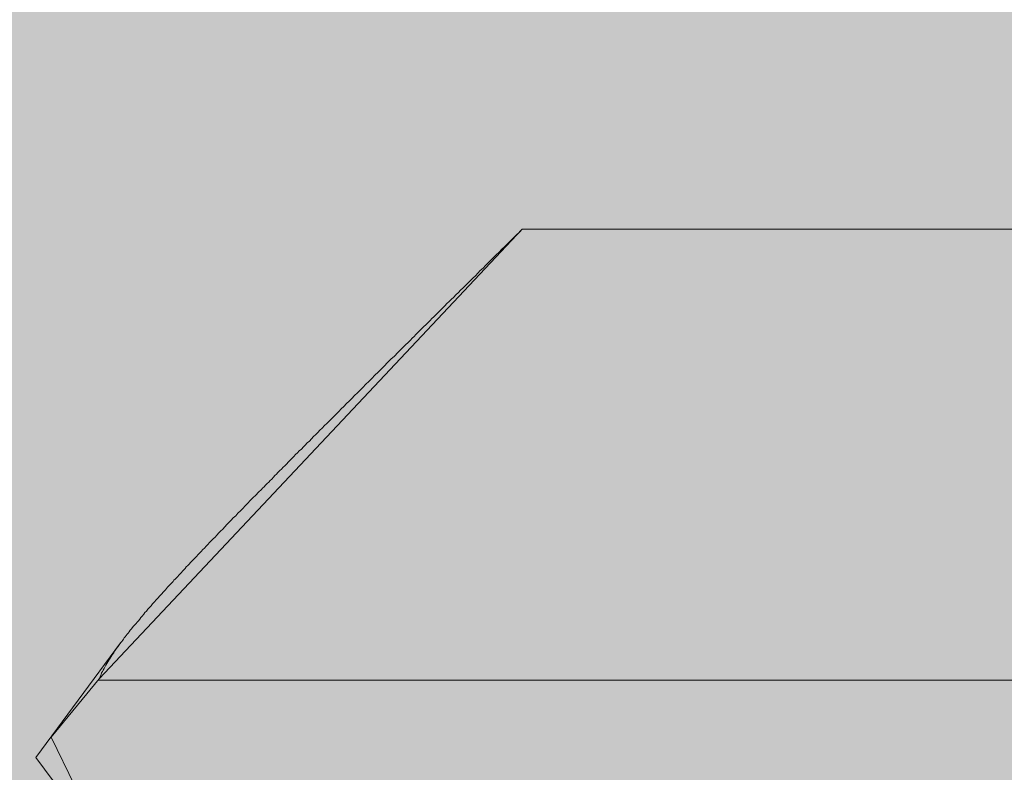
# Model space of a CAD drawing. Extents: x 1729 to 2156, y 1061 to 1443.
# Drawn here: x 2063 to 2065, y 1275 to 1277 of the extents above; entities that cross this region are included whole.
import ezdxf

# ---------------------------------------------------------------- set-up
doc = ezdxf.new("R2010")
doc.units = 0
doc.header["$MEASUREMENT"] = 0
for name, color, linetype, lineweight in [('edificio-Profile', 7, 'Continuous', 0), ('Hohlraumdämmung', 7, 'Continuous', 0), ('Schrauben', 7, 'Continuous', 0)]:
    doc.layers.add(name, color=color, linetype=linetype, lineweight=lineweight)
picture_1 = doc.add_image_def('image2.png', size_in_pixel=(64, 152))

# ---------------------------------------------------------------- blocks, each defined once
blk = doc.blocks.new('Block_3')
at = {"layer": 'Hohlraumdämmung'}
image = blk.add_image(picture_1, insert=(1865.7131, 1217.9429), size_in_units=(75.197, 268.4903), rotation=90, dxfattribs=at)
image.dxf.v_pixel = (1.7663838, -6e-11)
blk = doc.blocks.new('Block_2')
at = {"layer": 'Hohlraumdämmung'}
blk.add_blockref('Block_3', (0, 0), dxfattribs=at)
blk = doc.blocks.new('Block_9')
at = {"layer": 'Hohlraumdämmung', "true_color": 0xfff7b2, "transparency": 33554687}
h = blk.add_hatch(color=51, dxfattribs=at)
h.dxf.hatch_style = 2
edge = h.paths.add_edge_path()
edge.add_spline(control_points=[(2075.5972, 1268.4986), (2076.8275, 1272.8003), (2075.0499, 1277.3795), (2071.3539, 1279.7374), (2067.7961, 1282.0978), (2063.0055, 1281.8194), (2059.5844, 1279.0438), (2056.3003, 1276.2695), (2055.0688, 1271.5512), (2056.7109, 1267.3885)], knot_values=[0, 0, 0, 0, 1, 1, 1, 2, 2, 2, 3, 3, 3, 3], degree=3, periodic=0)
edge.add_line((2056.7109, 1267.3885), (2075.5972, 1268.4986))
at = {"layer": 'Hohlraumdämmung', "color": 18, "lineweight": 9, "true_color": 0x010000}
blk.add_open_spline([(2075.5972, 1268.4986), (2076.8275, 1272.8003), (2075.0499, 1277.3795), (2071.3539, 1279.7374), (2067.7961, 1282.0978), (2063.0055, 1281.8194), (2059.5844, 1279.0438), (2056.3003, 1276.2695), (2055.0688, 1271.5512), (2056.7109, 1267.3885)], degree=3, knots=[0, 0, 0, 0, 1, 1, 1, 2, 2, 2, 3, 3, 3, 3], dxfattribs=at)
blk = doc.blocks.new('Block_8')
at = {"layer": 'Hohlraumdämmung', "true_color": 0xfff7b2, "transparency": 33554687}
h = blk.add_hatch(color=51, dxfattribs=at)
h.dxf.hatch_style = 2
h.paths.add_polyline_path([(2112.6065, 1286.5061), (2112.4086, 1222.9367), (1844.5794, 1222.9366), (1844.8257, 1286.619)])
at = {"layer": 'Hohlraumdämmung'}
blk.add_blockref('Block_9', (0, 0), dxfattribs=at)
blk = doc.blocks.new('Block_100')
at = {"layer": 'Schrauben', "true_color": 0xe4e4e3, "transparency": 33554687}
blk.add_hatch(color=254, dxfattribs=at).paths.add_polyline_path([(2074.7469, 1272.3852), (2072.2023, 1272.3852), (2072.2023, 1271.5493), (2071.7391, 1271.5493), (2071.7391, 1273.8735), (2071.5529, 1273.8396), (2071.4124, 1273.5236), (2071.2411, 1273.8735), (2070.1857, 1273.8735), (2070.202, 1273.7815), (2070.0513, 1273.5236), (2069.9201, 1273.8735), (2068.8242, 1273.8735), (2068.8409, 1273.7815), (2068.6898, 1273.5236), (2068.5596, 1273.8735), (2067.463, 1273.8735), (2067.4803, 1273.7815), (2067.3299, 1273.5236), (2067.1125, 1273.9946), (2064.1782, 1273.9946), (2063.1065, 1275.1366), (2062.9863, 1275.3831), (2063.1084, 1275.5308), (2064.1782, 1276.6688), (2067.1125, 1276.6688), (2067.1125, 1276.7905), (2068.0325, 1276.7905), (2068.0135, 1276.8919), (2068.1667, 1277.1399), (2068.2966, 1276.7905), (2069.3931, 1276.7905), (2069.3749, 1276.8919), (2069.5281, 1277.1399), (2069.6477, 1276.8453), (2069.6577, 1276.7905), (2070.7542, 1276.7905), (2070.7355, 1276.8919), (2070.8883, 1277.1399), (2071.0088, 1276.8453), (2071.0182, 1276.7905), (2071.7391, 1276.7905), (2071.7391, 1279.1138), (2072.2023, 1279.1138), (2072.2468, 1278.2791), (2074.7115, 1278.2791)])
at = {"layer": 'Schrauben', "color": 250, "lineweight": 9, "true_color": 0x1d1d1b}
blk.add_lwpolyline([(2069.9201, 1273.8735), (2068.8242, 1273.8735), (2068.8409, 1273.7815), (2068.6898, 1273.5236), (2068.5596, 1273.8735), (2067.463, 1273.8735), (2067.4803, 1273.7815), (2067.3299, 1273.5236), (2067.1125, 1273.9946), (2064.1782, 1273.9946), (2063.1065, 1275.1366), (2062.9863, 1275.3831), (2063.1084, 1275.5308), (2064.1782, 1276.6688), (2067.1125, 1276.6688), (2067.1125, 1276.7905), (2068.0325, 1276.7905), (2068.0135, 1276.8919), (2068.1667, 1277.1399), (2068.2966, 1276.7905), (2069.3931, 1276.7905), (2069.3749, 1276.8919), (2069.5281, 1277.1399)], dxfattribs=at)
for points, knots in [([(2063.1069, 1275.5269), (2063.1069, 1275.5269), (2063.1084, 1275.5308), (2063.1084, 1275.5308), (2063.1084, 1275.5308), (2063.1099, 1275.5341), (2063.1099, 1275.5341), (2063.1099, 1275.5341), (2063.1114, 1275.5377), (2063.1114, 1275.5377), (2063.1114, 1275.5377), (2063.1129, 1275.5417), (2063.1129, 1275.5417), (2063.1129, 1275.5417), (2063.1144, 1275.5456), (2063.1144, 1275.5456), (2063.1144, 1275.5456), (2063.1168, 1275.549), (2063.1168, 1275.549), (2063.1168, 1275.549), (2063.1183, 1275.5526), (2063.1183, 1275.5526), (2063.1183, 1275.5526), (2063.1207, 1275.5565), (2063.1207, 1275.5565), (2063.1207, 1275.5565), (2063.1232, 1275.5613), (2063.1232, 1275.5613), (2063.1232, 1275.5613), (2063.1253, 1275.5653), (2063.1253, 1275.5653), (2063.1253, 1275.5653), (2063.1277, 1275.5692), (2063.1277, 1275.5692), (2063.1277, 1275.5692), (2063.1301, 1275.5738), (2063.1301, 1275.5738), (2063.1301, 1275.5738), (2063.1326, 1275.5777), (2063.1326, 1275.5777), (2063.1326, 1275.5777), (2063.1356, 1275.5825), (2063.1356, 1275.5825), (2063.1356, 1275.5825), (2063.1386, 1275.5871), (2063.1386, 1275.5871), (2063.1386, 1275.5871), (2063.141, 1275.5916), (2063.141, 1275.5916), (2063.141, 1275.5916), (2063.145, 1275.5964), (2063.145, 1275.5964), (2063.145, 1275.5964), (2063.148, 1275.601), (2063.148, 1275.601), (2063.148, 1275.601), (2063.1513, 1275.6064), (2063.1513, 1275.6064), (2063.1513, 1275.6064), (2063.155, 1275.6113), (2063.155, 1275.6113), (2063.155, 1275.6113), (2063.1589, 1275.6168), (2063.1589, 1275.6168), (2063.1589, 1275.6168), (2063.1613, 1275.6198), (2063.1613, 1275.6198), (2063.1613, 1275.6198), (2063.1629, 1275.6222), (2063.1629, 1275.6222), (2063.1629, 1275.6222), (2063.1653, 1275.6252), (2063.1653, 1275.6252), (2063.1653, 1275.6252), (2063.1677, 1275.6285), (2063.1677, 1275.6285), (2063.1677, 1275.6285), (2063.1698, 1275.6307), (2063.1698, 1275.6307), (2063.1698, 1275.6307), (2063.1716, 1275.634), (2063.1716, 1275.634), (2063.1716, 1275.634), (2063.1738, 1275.6371), (2063.1738, 1275.6371), (2063.1738, 1275.6371), (2063.1761, 1275.6401), (2063.1761, 1275.6401), (2063.1761, 1275.6401), (2063.1792, 1275.6434), (2063.1792, 1275.6434), (2063.1792, 1275.6434), (2063.1816, 1275.6464), (2063.1816, 1275.6464), (2063.1816, 1275.6464), (2063.184, 1275.6494), (2063.184, 1275.6494), (2063.184, 1275.6494), (2063.1864, 1275.6534), (2063.1864, 1275.6534), (2063.1864, 1275.6534), (2063.1895, 1275.6567), (2063.1895, 1275.6567), (2063.1895, 1275.6567), (2063.1919, 1275.6598), (2063.1919, 1275.6598), (2063.1919, 1275.6598), (2063.1949, 1275.6637), (2063.1949, 1275.6637), (2063.1949, 1275.6637), (2063.198, 1275.6667), (2063.198, 1275.6667), (2063.198, 1275.6667), (2063.2013, 1275.6707), (2063.2013, 1275.6707), (2063.2013, 1275.6707), (2063.2043, 1275.6737), (2063.2043, 1275.6737), (2063.2043, 1275.6737), (2063.2074, 1275.6776), (2063.2074, 1275.6776), (2063.2074, 1275.6776), (2063.2107, 1275.6815), (2063.2107, 1275.6815), (2063.2107, 1275.6815), (2063.2137, 1275.6855), (2063.2137, 1275.6855), (2063.2137, 1275.6855), (2063.2168, 1275.6894), (2063.2168, 1275.6894), (2063.2168, 1275.6894), (2063.2207, 1275.6939), (2063.2207, 1275.6939), (2063.2207, 1275.6939), (2063.2237, 1275.6979), (2063.2237, 1275.6979), (2063.2237, 1275.6979), (2063.2276, 1275.7018), (2063.2276, 1275.7018), (2063.2276, 1275.7018), (2063.2316, 1275.7067), (2063.2316, 1275.7067), (2063.2316, 1275.7067), (2063.2355, 1275.7112), (2063.2355, 1275.7112), (2063.2355, 1275.7112), (2063.2395, 1275.7151), (2063.2395, 1275.7151), (2063.2395, 1275.7151), (2063.2434, 1275.72), (2063.2434, 1275.72), (2063.2434, 1275.72), (2063.2479, 1275.7254), (2063.2479, 1275.7254), (2063.2479, 1275.7254), (2063.2519, 1275.73), (2063.2519, 1275.73), (2063.2519, 1275.73), (2063.2567, 1275.7348), (2063.2567, 1275.7348), (2063.2567, 1275.7348), (2063.2613, 1275.7403), (2063.2613, 1275.7403), (2063.2613, 1275.7403), (2063.2661, 1275.7448), (2063.2661, 1275.7448), (2063.2661, 1275.7448), (2063.2706, 1275.7503), (2063.2706, 1275.7503), (2063.2706, 1275.7503), (2063.2755, 1275.7557), (2063.2755, 1275.7557), (2063.2755, 1275.7557), (2063.2809, 1275.7621), (2063.2809, 1275.7621), (2063.2809, 1275.7621), (2063.2864, 1275.7675), (2063.2864, 1275.7675), (2063.2864, 1275.7675), (2063.2919, 1275.7738), (2063.2919, 1275.7738), (2063.2919, 1275.7738), (2063.2949, 1275.7769), (2063.2949, 1275.7769), (2063.2949, 1275.7769), (2063.2973, 1275.7799), (2063.2973, 1275.7799), (2063.2973, 1275.7799), (2063.3003, 1275.783), (2063.3003, 1275.783), (2063.3003, 1275.783), (2063.3037, 1275.7863), (2063.3037, 1275.7863), (2063.3037, 1275.7863), (2063.3067, 1275.7893), (2063.3067, 1275.7893), (2063.3067, 1275.7893), (2063.3097, 1275.7924), (2063.3097, 1275.7924), (2063.3097, 1275.7924), (2063.313, 1275.7963), (2063.313, 1275.7963), (2063.313, 1275.7963), (2063.316, 1275.7996), (2063.316, 1275.7996), (2063.316, 1275.7996), (2063.3191, 1275.8026), (2063.3191, 1275.8026), (2063.3191, 1275.8026), (2063.3224, 1275.8066), (2063.3224, 1275.8066), (2063.3224, 1275.8066), (2063.3254, 1275.8096), (2063.3254, 1275.8096), (2063.3254, 1275.8096), (2063.3285, 1275.8135), (2063.3285, 1275.8135), (2063.3285, 1275.8135), (2063.3324, 1275.8175), (2063.3324, 1275.8175), (2063.3324, 1275.8175), (2063.3354, 1275.8205), (2063.3354, 1275.8205), (2063.3354, 1275.8205), (2063.3394, 1275.8245), (2063.3394, 1275.8245), (2063.3394, 1275.8245), (2063.3427, 1275.8284), (2063.3427, 1275.8284), (2063.3427, 1275.8284), (2063.3463, 1275.8323), (2063.3463, 1275.8323), (2063.3463, 1275.8323), (2063.3503, 1275.8362), (2063.3503, 1275.8362), (2063.3503, 1275.8362), (2063.3542, 1275.8402), (2063.3542, 1275.8402), (2063.3542, 1275.8402), (2063.3581, 1275.8447), (2063.3581, 1275.8447), (2063.3581, 1275.8447), (2063.3621, 1275.8487), (2063.3621, 1275.8487), (2063.3621, 1275.8487), (2063.366, 1275.8526), (2063.366, 1275.8526), (2063.366, 1275.8526), (2063.37, 1275.8575), (2063.37, 1275.8575), (2063.37, 1275.8575), (2063.3745, 1275.8611), (2063.3745, 1275.8611), (2063.3745, 1275.8611), (2063.3784, 1275.8659), (2063.3784, 1275.8659), (2063.3784, 1275.8659), (2063.3832, 1275.8705), (2063.3832, 1275.8705), (2063.3832, 1275.8705), (2063.3872, 1275.8753), (2063.3872, 1275.8753), (2063.3872, 1275.8753), (2063.3918, 1275.8798), (2063.3918, 1275.8798), (2063.3918, 1275.8798), (2063.3966, 1275.8847), (2063.3966, 1275.8847), (2063.3966, 1275.8847), (2063.4011, 1275.8892), (2063.4011, 1275.8892), (2063.4011, 1275.8892), (2063.406, 1275.8941), (2063.406, 1275.8941), (2063.406, 1275.8941), (2063.4105, 1275.8995), (2063.4105, 1275.8995), (2063.4105, 1275.8995), (2063.4151, 1275.9041), (2063.4151, 1275.9041), (2063.4151, 1275.9041), (2063.4208, 1275.9095), (2063.4208, 1275.9095), (2063.4208, 1275.9095), (2063.4262, 1275.915), (2063.4262, 1275.915), (2063.4262, 1275.915), (2063.4308, 1275.9207), (2063.4308, 1275.9207), (2063.4308, 1275.9207), (2063.4362, 1275.9262), (2063.4362, 1275.9262), (2063.4362, 1275.9262), (2063.4417, 1275.9316), (2063.4417, 1275.9316), (2063.4417, 1275.9316), (2063.4471, 1275.9377), (2063.4471, 1275.9377), (2063.4471, 1275.9377), (2063.4535, 1275.9431), (2063.4535, 1275.9431), (2063.4535, 1275.9431), (2063.459, 1275.9495), (2063.459, 1275.9495), (2063.459, 1275.9495), (2063.4653, 1275.9558), (2063.4653, 1275.9558), (2063.4653, 1275.9558), (2063.4714, 1275.9619), (2063.4714, 1275.9619), (2063.4714, 1275.9619), (2063.4777, 1275.9683), (2063.4777, 1275.9683), (2063.4777, 1275.9683), (2063.4837, 1275.9746), (2063.4837, 1275.9746), (2063.4837, 1275.9746), (2063.4901, 1275.9815), (2063.4901, 1275.9815), (2063.4901, 1275.9815), (2063.4971, 1275.9886), (2063.4971, 1275.9886), (2063.4971, 1275.9886), (2063.5044, 1275.9949), (2063.5044, 1275.9949), (2063.5044, 1275.9949), (2063.5113, 1276.0025), (2063.5113, 1276.0025), (2063.5113, 1276.0025), (2063.5183, 1276.0097), (2063.5183, 1276.0097), (2063.5183, 1276.0097), (2063.5213, 1276.0133), (2063.5213, 1276.0133), (2063.5213, 1276.0133), (2063.5252, 1276.0167), (2063.5252, 1276.0167), (2063.5252, 1276.0167), (2063.5292, 1276.0206), (2063.5292, 1276.0206), (2063.5292, 1276.0206), (2063.5331, 1276.0246), (2063.5331, 1276.0246), (2063.5331, 1276.0246), (2063.537, 1276.0285), (2063.537, 1276.0285), (2063.537, 1276.0285), (2063.541, 1276.0321), (2063.541, 1276.0321), (2063.541, 1276.0321), (2063.5449, 1276.0361), (2063.5449, 1276.0361), (2063.5449, 1276.0361), (2063.5489, 1276.0409), (2063.5489, 1276.0409), (2063.5489, 1276.0409), (2063.5528, 1276.0449), (2063.5528, 1276.0449), (2063.5528, 1276.0449), (2063.5564, 1276.0488), (2063.5564, 1276.0488), (2063.5564, 1276.0488), (2063.5603, 1276.0524), (2063.5603, 1276.0524), (2063.5603, 1276.0524), (2063.5652, 1276.0573), (2063.5652, 1276.0573), (2063.5652, 1276.0573), (2063.5692, 1276.0612), (2063.5692, 1276.0612), (2063.5692, 1276.0612), (2063.5737, 1276.0657), (2063.5737, 1276.0657), (2063.5737, 1276.0657), (2063.5776, 1276.0697), (2063.5776, 1276.0697), (2063.5776, 1276.0697), (2063.5825, 1276.0745), (2063.5825, 1276.0745), (2063.5825, 1276.0745), (2063.5861, 1276.0791), (2063.5861, 1276.0791), (2063.5861, 1276.0791), (2063.5909, 1276.0839), (2063.5909, 1276.0839), (2063.5909, 1276.0839), (2063.5955, 1276.0884), (2063.5955, 1276.0884), (2063.5955, 1276.0884), (2063.6003, 1276.0933), (2063.6003, 1276.0933), (2063.6003, 1276.0933), (2063.6049, 1276.0978), (2063.6049, 1276.0978), (2063.6049, 1276.0978), (2063.6097, 1276.1027), (2063.6097, 1276.1027), (2063.6097, 1276.1027), (2063.6142, 1276.1072), (2063.6142, 1276.1072), (2063.6142, 1276.1072), (2063.6197, 1276.112), (2063.6197, 1276.112), (2063.6197, 1276.112), (2063.6245, 1276.1175), (2063.6245, 1276.1175), (2063.6245, 1276.1175), (2063.6291, 1276.122), (2063.6291, 1276.122), (2063.6291, 1276.122), (2063.6345, 1276.1275), (2063.6345, 1276.1275), (2063.6345, 1276.1275), (2063.64, 1276.1323), (2063.64, 1276.1323), (2063.64, 1276.1323), (2063.6448, 1276.1378), (2063.6448, 1276.1378), (2063.6448, 1276.1378), (2063.6503, 1276.1433), (2063.6503, 1276.1433), (2063.6503, 1276.1433), (2063.6557, 1276.1487), (2063.6557, 1276.1487), (2063.6557, 1276.1487), (2063.6611, 1276.1542), (2063.6611, 1276.1542), (2063.6611, 1276.1542), (2063.6666, 1276.1596), (2063.6666, 1276.1596), (2063.6666, 1276.1596), (2063.6721, 1276.165), (2063.6721, 1276.165), (2063.6721, 1276.165), (2063.6784, 1276.1714), (2063.6784, 1276.1714), (2063.6784, 1276.1714), (2063.6839, 1276.1769), (2063.6839, 1276.1769), (2063.6839, 1276.1769), (2063.6902, 1276.1829), (2063.6902, 1276.1829), (2063.6902, 1276.1829), (2063.6957, 1276.1884), (2063.6957, 1276.1884), (2063.6957, 1276.1884), (2063.7018, 1276.1947), (2063.7018, 1276.1947), (2063.7018, 1276.1947), (2063.7081, 1276.2011), (2063.7081, 1276.2011), (2063.7081, 1276.2011), (2063.7144, 1276.2071), (2063.7144, 1276.2071), (2063.7144, 1276.2071), (2063.7205, 1276.2135), (2063.7205, 1276.2135), (2063.7205, 1276.2135), (2063.7268, 1276.2199), (2063.7268, 1276.2199), (2063.7268, 1276.2199), (2063.7339, 1276.2268), (2063.7339, 1276.2268), (2063.7339, 1276.2268), (2063.7402, 1276.2329), (2063.7402, 1276.2329), (2063.7402, 1276.2329), (2063.7472, 1276.2401), (2063.7472, 1276.2401), (2063.7472, 1276.2401), (2063.7541, 1276.2471), (2063.7541, 1276.2471), (2063.7541, 1276.2471), (2063.7611, 1276.254), (2063.7611, 1276.254), (2063.7611, 1276.254), (2063.7683, 1276.261), (2063.7683, 1276.261), (2063.7683, 1276.261), (2063.7753, 1276.268), (2063.7753, 1276.268), (2063.7753, 1276.268), (2063.7823, 1276.2759), (2063.7823, 1276.2759), (2063.7823, 1276.2759), (2063.7901, 1276.2831), (2063.7901, 1276.2831), (2063.7901, 1276.2831), (2063.798, 1276.2907), (2063.798, 1276.2907), (2063.798, 1276.2907), (2063.8056, 1276.2986), (2063.8056, 1276.2986), (2063.8056, 1276.2986), (2063.8135, 1276.3064), (2063.8135, 1276.3064), (2063.8135, 1276.3064), (2063.8213, 1276.3143), (2063.8213, 1276.3143), (2063.8213, 1276.3143), (2063.8292, 1276.3218), (2063.8292, 1276.3218), (2063.8292, 1276.3218), (2063.8377, 1276.3306), (2063.8377, 1276.3306), (2063.8377, 1276.3306), (2063.8462, 1276.3391), (2063.8462, 1276.3391), (2063.8462, 1276.3391), (2063.8549, 1276.347), (2063.8549, 1276.347), (2063.8549, 1276.347), (2063.8634, 1276.3564), (2063.8634, 1276.3564), (2063.8634, 1276.3564), (2063.8722, 1276.3648), (2063.8722, 1276.3648), (2063.8722, 1276.3648), (2063.8816, 1276.3736), (2063.8816, 1276.3736), (2063.8816, 1276.3736), (2063.891, 1276.383), (2063.891, 1276.383), (2063.891, 1276.383), (2063.8955, 1276.3876), (2063.8955, 1276.3876), (2063.8955, 1276.3876), (2063.9001, 1276.3924), (2063.9001, 1276.3924), (2063.9001, 1276.3924), (2063.9049, 1276.3969), (2063.9049, 1276.3969), (2063.9049, 1276.3969), (2063.9094, 1276.4018), (2063.9094, 1276.4018), (2063.9094, 1276.4018), (2063.9143, 1276.4072), (2063.9143, 1276.4072), (2063.9143, 1276.4072), (2063.9188, 1276.4118), (2063.9188, 1276.4118), (2063.9188, 1276.4118), (2063.9242, 1276.4166), (2063.9242, 1276.4166), (2063.9242, 1276.4166), (2063.9291, 1276.422), (2063.9291, 1276.422), (2063.9291, 1276.422), (2063.9346, 1276.4266), (2063.9346, 1276.4266), (2063.9346, 1276.4266), (2063.9391, 1276.4314), (2063.9391, 1276.4314), (2063.9391, 1276.4314), (2063.9449, 1276.4369), (2063.9449, 1276.4369), (2063.9449, 1276.4369), (2063.9494, 1276.4424), (2063.9494, 1276.4424), (2063.9494, 1276.4424), (2063.9548, 1276.4469), (2063.9548, 1276.4469), (2063.9548, 1276.4469), (2063.9603, 1276.4523), (2063.9603, 1276.4523), (2063.9603, 1276.4523), (2063.9658, 1276.4578), (2063.9658, 1276.4578), (2063.9658, 1276.4578), (2063.9712, 1276.4632), (2063.9712, 1276.4632), (2063.9712, 1276.4632), (2063.9766, 1276.4687), (2063.9766, 1276.4687), (2063.9766, 1276.4687), (2063.9821, 1276.4744), (2063.9821, 1276.4744), (2063.9821, 1276.4744), (2063.9875, 1276.4799), (2063.9875, 1276.4799), (2063.9875, 1276.4799), (2063.993, 1276.4854), (2063.993, 1276.4854), (2063.993, 1276.4854), (2063.9987, 1276.4908), (2063.9987, 1276.4908), (2063.9987, 1276.4908), (2064.0048, 1276.4963), (2064.0048, 1276.4963), (2064.0048, 1276.4963), (2064.0102, 1276.5023), (2064.0102, 1276.5023), (2064.0102, 1276.5023), (2064.0166, 1276.5077), (2064.0166, 1276.5077), (2064.0166, 1276.5077), (2064.022, 1276.5141), (2064.022, 1276.5141), (2064.022, 1276.5141), (2064.0284, 1276.5196), (2064.0284, 1276.5196), (2064.0284, 1276.5196), (2064.0344, 1276.5258), (2064.0344, 1276.5258), (2064.0344, 1276.5258), (2064.0408, 1276.5319), (2064.0408, 1276.5319), (2064.0408, 1276.5319), (2064.0469, 1276.5383), (2064.0469, 1276.5383), (2064.0469, 1276.5383), (2064.0532, 1276.5446), (2064.0532, 1276.5446), (2064.0532, 1276.5446), (2064.0596, 1276.5507), (2064.0596, 1276.5507), (2064.0596, 1276.5507), (2064.0656, 1276.5571), (2064.0656, 1276.5571), (2064.0656, 1276.5571), (2064.072, 1276.5634), (2064.072, 1276.5634), (2064.072, 1276.5634), (2064.079, 1276.5695), (2064.079, 1276.5695), (2064.079, 1276.5695), (2064.0853, 1276.5765), (2064.0853, 1276.5765), (2064.0853, 1276.5765), (2064.0923, 1276.5828), (2064.0923, 1276.5828), (2064.0923, 1276.5828), (2064.0986, 1276.5898), (2064.0986, 1276.5898), (2064.0986, 1276.5898), (2064.1056, 1276.597), (2064.1056, 1276.597), (2064.1056, 1276.597), (2064.1126, 1276.6031), (2064.1126, 1276.6031), (2064.1126, 1276.6031), (2064.1195, 1276.61), (2064.1195, 1276.61), (2064.1195, 1276.61), (2064.1268, 1276.6174), (2064.1268, 1276.6174), (2064.1268, 1276.6174), (2064.1337, 1276.6243), (2064.1337, 1276.6243), (2064.1337, 1276.6243), (2064.1407, 1276.6313), (2064.1407, 1276.6313), (2064.1407, 1276.6313), (2064.1486, 1276.6391), (2064.1486, 1276.6391), (2064.1486, 1276.6391), (2064.1556, 1276.6461), (2064.1556, 1276.6461), (2064.1556, 1276.6461), (2064.1634, 1276.654), (2064.1634, 1276.654), (2064.1634, 1276.654), (2064.1713, 1276.6609), (2064.1713, 1276.6609), (2064.1713, 1276.6609), (2064.1782, 1276.6688), (2064.1782, 1276.6688)], [0, 0, 0, 0, 1, 1, 1, 2, 2, 2, 3, 3, 3, 4, 4, 4, 5, 5, 5, 6, 6, 6, 7, 7, 7, 8, 8, 8, 9, 9, 9, 10, 10, 10, 11, 11, 11, 12, 12, 12, 13, 13, 13, 14, 14, 14, 15, 15, 15, 16, 16, 16, 17, 17, 17, 18, 18, 18, 19, 19, 19, 20, 20, 20, 21, 21, 21, 22, 22, 22, 23, 23, 23, 24, 24, 24, 25, 25, 25, 26, 26, 26, 27, 27, 27, 28, 28, 28, 29, 29, 29, 30, 30, 30, 31, 31, 31, 32, 32, 32, 33, 33, 33, 34, 34, 34, 35, 35, 35, 36, 36, 36, 37, 37, 37, 38, 38, 38, 39, 39, 39, 40, 40, 40, 41, 41, 41, 42, 42, 42, 43, 43, 43, 44, 44, 44, 45, 45, 45, 46, 46, 46, 47, 47, 47, 48, 48, 48, 49, 49, 49, 50, 50, 50, 51, 51, 51, 52, 52, 52, 53, 53, 53, 54, 54, 54, 55, 55, 55, 56, 56, 56, 57, 57, 57, 58, 58, 58, 59, 59, 59, 60, 60, 60, 61, 61, 61, 62, 62, 62, 63, 63, 63, 64, 64, 64, 65, 65, 65, 66, 66, 66, 67, 67, 67, 68, 68, 68, 69, 69, 69, 70, 70, 70, 71, 71, 71, 72, 72, 72, 73, 73, 73, 74, 74, 74, 75, 75, 75, 76, 76, 76, 77, 77, 77, 78, 78, 78, 79, 79, 79, 80, 80, 80, 81, 81, 81, 82, 82, 82, 83, 83, 83, 84, 84, 84, 85, 85, 85, 86, 86, 86, 87, 87, 87, 88, 88, 88, 89, 89, 89, 90, 90, 90, 91, 91, 91, 92, 92, 92, 93, 93, 93, 94, 94, 94, 95, 95, 95, 96, 96, 96, 97, 97, 97, 98, 98, 98, 99, 99, 99, 100, 100, 100, 101, 101, 101, 102, 102, 102, 103, 103, 103, 104, 104, 104, 105, 105, 105, 106, 106, 106, 107, 107, 107, 108, 108, 108, 109, 109, 109, 110, 110, 110, 111, 111, 111, 112, 112, 112, 113, 113, 113, 114, 114, 114, 115, 115, 115, 116, 116, 116, 117, 117, 117, 118, 118, 118, 119, 119, 119, 120, 120, 120, 121, 121, 121, 122, 122, 122, 123, 123, 123, 124, 124, 124, 125, 125, 125, 126, 126, 126, 127, 127, 127, 128, 128, 128, 129, 129, 129, 130, 130, 130, 131, 131, 131, 132, 132, 132, 133, 133, 133, 134, 134, 134, 135, 135, 135, 136, 136, 136, 137, 137, 137, 138, 138, 138, 139, 139, 139, 140, 140, 140, 141, 141, 141, 142, 142, 142, 143, 143, 143, 144, 144, 144, 145, 145, 145, 146, 146, 146, 147, 147, 147, 148, 148, 148, 149, 149, 149, 150, 150, 150, 151, 151, 151, 152, 152, 152, 153, 153, 153, 154, 154, 154, 155, 155, 155, 156, 156, 156, 157, 157, 157, 158, 158, 158, 159, 159, 159, 160, 160, 160, 161, 161, 161, 162, 162, 162, 163, 163, 163, 164, 164, 164, 165, 165, 165, 166, 166, 166, 167, 167, 167, 168, 168, 168, 169, 169, 169, 170, 170, 170, 171, 171, 171, 172, 172, 172, 173, 173, 173, 174, 174, 174, 175, 175, 175, 176, 176, 176, 177, 177, 177, 178, 178, 178, 179, 179, 179, 180, 180, 180, 181, 181, 181, 182, 182, 182, 183, 183, 183, 184, 184, 184, 185, 185, 185, 186, 186, 186, 187, 187, 187, 188, 188, 188, 189, 189, 189, 190, 190, 190, 191, 191, 191, 192, 192, 192, 193, 193, 193, 194, 194, 194, 195, 195, 195, 196, 196, 196, 197, 197, 197, 198, 198, 198, 199, 199, 199, 200, 200, 200, 201, 201, 201, 202, 202, 202, 203, 203, 203, 204, 204, 204, 205, 205, 205, 206, 206, 206, 207, 207, 207, 208, 208, 208, 209, 209, 209, 210, 210, 210, 211, 211, 211, 212, 212, 212, 213, 213, 213, 214, 214, 214, 215, 215, 215, 216, 216, 216, 217, 217, 217, 218, 218, 218, 219, 219, 219, 220, 220, 220, 221, 221, 221, 222, 222, 222, 222]), ([(2064.1782, 1275.5269), (2064.1782, 1275.5269), (2064.1713, 1275.5269), (2064.1713, 1275.5269), (2064.1713, 1275.5269), (2064.1634, 1275.5269), (2064.1634, 1275.5269), (2064.1634, 1275.5269), (2064.1565, 1275.5269), (2064.1565, 1275.5269), (2064.1565, 1275.5269), (2064.1486, 1275.5269), (2064.1486, 1275.5269), (2064.1486, 1275.5269), (2064.1416, 1275.5269), (2064.1416, 1275.5269), (2064.1416, 1275.5269), (2064.1344, 1275.5269), (2064.1344, 1275.5269), (2064.1344, 1275.5269), (2064.1274, 1275.5269), (2064.1274, 1275.5269), (2064.1274, 1275.5269), (2064.1204, 1275.5269), (2064.1204, 1275.5269), (2064.1204, 1275.5269), (2064.1135, 1275.5269), (2064.1135, 1275.5269), (2064.1135, 1275.5269), (2064.1065, 1275.5269), (2064.1065, 1275.5269), (2064.1065, 1275.5269), (2064.1001, 1275.5269), (2064.1001, 1275.5269), (2064.1001, 1275.5269), (2064.0932, 1275.5269), (2064.0932, 1275.5269), (2064.0932, 1275.5269), (2064.0868, 1275.5269), (2064.0868, 1275.5269), (2064.0868, 1275.5269), (2064.0798, 1275.5269), (2064.0798, 1275.5269), (2064.0798, 1275.5269), (2064.0735, 1275.5269), (2064.0735, 1275.5269), (2064.0735, 1275.5269), (2064.0675, 1275.5269), (2064.0675, 1275.5269), (2064.0675, 1275.5269), (2064.0611, 1275.5269), (2064.0611, 1275.5269), (2064.0611, 1275.5269), (2064.0547, 1275.5269), (2064.0547, 1275.5269), (2064.0547, 1275.5269), (2064.0487, 1275.5269), (2064.0487, 1275.5269), (2064.0487, 1275.5269), (2064.0423, 1275.5269), (2064.0423, 1275.5269), (2064.0423, 1275.5269), (2064.036, 1275.5269), (2064.036, 1275.5269), (2064.036, 1275.5269), (2064.0299, 1275.5269), (2064.0299, 1275.5269), (2064.0299, 1275.5269), (2064.0245, 1275.5269), (2064.0245, 1275.5269), (2064.0245, 1275.5269), (2064.0181, 1275.5269), (2064.0181, 1275.5269), (2064.0181, 1275.5269), (2064.0063, 1275.5269), (2064.0063, 1275.5269), (2064.0063, 1275.5269), (2063.9954, 1275.5269), (2063.9954, 1275.5269), (2063.9954, 1275.5269), (2063.9845, 1275.5269), (2063.9845, 1275.5269), (2063.9845, 1275.5269), (2063.9736, 1275.5269), (2063.9736, 1275.5269), (2063.9736, 1275.5269), (2063.9627, 1275.5269), (2063.9627, 1275.5269), (2063.9627, 1275.5269), (2063.9524, 1275.5269), (2063.9524, 1275.5269), (2063.9524, 1275.5269), (2063.9425, 1275.5269), (2063.9425, 1275.5269), (2063.9425, 1275.5269), (2063.9322, 1275.5269), (2063.9322, 1275.5269), (2063.9322, 1275.5269), (2063.9222, 1275.5269), (2063.9222, 1275.5269), (2063.9222, 1275.5269), (2063.9128, 1275.5269), (2063.9128, 1275.5269), (2063.9128, 1275.5269), (2063.9025, 1275.5269), (2063.9025, 1275.5269), (2063.9025, 1275.5269), (2063.8931, 1275.5269), (2063.8931, 1275.5269), (2063.8931, 1275.5269), (2063.8846, 1275.5269), (2063.8846, 1275.5269), (2063.8846, 1275.5269), (2063.8752, 1275.5269), (2063.8752, 1275.5269), (2063.8752, 1275.5269), (2063.8667, 1275.5269), (2063.8667, 1275.5269), (2063.8667, 1275.5269), (2063.858, 1275.5269), (2063.858, 1275.5269), (2063.858, 1275.5269), (2063.8495, 1275.5269), (2063.8495, 1275.5269), (2063.8495, 1275.5269), (2063.8407, 1275.5269), (2063.8407, 1275.5269), (2063.8407, 1275.5269), (2063.8331, 1275.5269), (2063.8331, 1275.5269), (2063.8331, 1275.5269), (2063.8244, 1275.5269), (2063.8244, 1275.5269), (2063.8244, 1275.5269), (2063.8165, 1275.5269), (2063.8165, 1275.5269), (2063.8165, 1275.5269), (2063.8089, 1275.5269), (2063.8089, 1275.5269), (2063.8089, 1275.5269), (2063.8011, 1275.5269), (2063.8011, 1275.5269), (2063.8011, 1275.5269), (2063.7941, 1275.5269), (2063.7941, 1275.5269), (2063.7941, 1275.5269), (2063.7862, 1275.5269), (2063.7862, 1275.5269), (2063.7862, 1275.5269), (2063.7793, 1275.5269), (2063.7793, 1275.5269), (2063.7793, 1275.5269), (2063.772, 1275.5269), (2063.772, 1275.5269), (2063.772, 1275.5269), (2063.765, 1275.5269), (2063.765, 1275.5269), (2063.765, 1275.5269), (2063.7581, 1275.5269), (2063.7581, 1275.5269), (2063.7581, 1275.5269), (2063.7511, 1275.5269), (2063.7511, 1275.5269), (2063.7511, 1275.5269), (2063.7441, 1275.5269), (2063.7441, 1275.5269), (2063.7441, 1275.5269), (2063.7378, 1275.5269), (2063.7378, 1275.5269), (2063.7378, 1275.5269), (2063.7308, 1275.5269), (2063.7308, 1275.5269), (2063.7308, 1275.5269), (2063.7245, 1275.5269), (2063.7245, 1275.5269), (2063.7245, 1275.5269), (2063.7181, 1275.5269), (2063.7181, 1275.5269), (2063.7181, 1275.5269), (2063.712, 1275.5269), (2063.712, 1275.5269), (2063.712, 1275.5269), (2063.7057, 1275.5269), (2063.7057, 1275.5269), (2063.7057, 1275.5269), (2063.6993, 1275.5269), (2063.6993, 1275.5269), (2063.6993, 1275.5269), (2063.6939, 1275.5269), (2063.6939, 1275.5269), (2063.6939, 1275.5269), (2063.6878, 1275.5269), (2063.6878, 1275.5269), (2063.6878, 1275.5269), (2063.6824, 1275.5269), (2063.6824, 1275.5269), (2063.6824, 1275.5269), (2063.6769, 1275.5269), (2063.6769, 1275.5269), (2063.6769, 1275.5269), (2063.6705, 1275.5269), (2063.6705, 1275.5269), (2063.6705, 1275.5269), (2063.6651, 1275.5269), (2063.6651, 1275.5269), (2063.6651, 1275.5269), (2063.6596, 1275.5269), (2063.6596, 1275.5269), (2063.6596, 1275.5269), (2063.6542, 1275.5269), (2063.6542, 1275.5269), (2063.6542, 1275.5269), (2063.6494, 1275.5269), (2063.6494, 1275.5269), (2063.6494, 1275.5269), (2063.6439, 1275.5269), (2063.6439, 1275.5269), (2063.6439, 1275.5269), (2063.6385, 1275.5269), (2063.6385, 1275.5269), (2063.6385, 1275.5269), (2063.6339, 1275.5269), (2063.6339, 1275.5269), (2063.6339, 1275.5269), (2063.6284, 1275.5269), (2063.6284, 1275.5269), (2063.6284, 1275.5269), (2063.6236, 1275.5269), (2063.6236, 1275.5269), (2063.6236, 1275.5269), (2063.6191, 1275.5269), (2063.6191, 1275.5269), (2063.6191, 1275.5269), (2063.6142, 1275.5269), (2063.6142, 1275.5269), (2063.6142, 1275.5269), (2063.6097, 1275.5269), (2063.6097, 1275.5269), (2063.6097, 1275.5269), (2063.6049, 1275.5269), (2063.6049, 1275.5269), (2063.6049, 1275.5269), (2063.5955, 1275.5269), (2063.5955, 1275.5269), (2063.5955, 1275.5269), (2063.5861, 1275.5269), (2063.5861, 1275.5269), (2063.5861, 1275.5269), (2063.5776, 1275.5269), (2063.5776, 1275.5269), (2063.5776, 1275.5269), (2063.5692, 1275.5269), (2063.5692, 1275.5269), (2063.5692, 1275.5269), (2063.5612, 1275.5269), (2063.5612, 1275.5269), (2063.5612, 1275.5269), (2063.5528, 1275.5269), (2063.5528, 1275.5269), (2063.5528, 1275.5269), (2063.5449, 1275.5269), (2063.5449, 1275.5269), (2063.5449, 1275.5269), (2063.537, 1275.5269), (2063.537, 1275.5269), (2063.537, 1275.5269), (2063.5301, 1275.5269), (2063.5301, 1275.5269), (2063.5301, 1275.5269), (2063.5222, 1275.5269), (2063.5222, 1275.5269), (2063.5222, 1275.5269), (2063.5153, 1275.5269), (2063.5153, 1275.5269), (2063.5153, 1275.5269), (2063.508, 1275.5269), (2063.508, 1275.5269), (2063.508, 1275.5269), (2063.501, 1275.5269), (2063.501, 1275.5269), (2063.501, 1275.5269), (2063.495, 1275.5269), (2063.495, 1275.5269), (2063.495, 1275.5269), (2063.4886, 1275.5269), (2063.4886, 1275.5269), (2063.4886, 1275.5269), (2063.4816, 1275.5269), (2063.4816, 1275.5269), (2063.4816, 1275.5269), (2063.4753, 1275.5269), (2063.4753, 1275.5269), (2063.4753, 1275.5269), (2063.4689, 1275.5269), (2063.4689, 1275.5269), (2063.4689, 1275.5269), (2063.4635, 1275.5269), (2063.4635, 1275.5269), (2063.4635, 1275.5269), (2063.4574, 1275.5269), (2063.4574, 1275.5269), (2063.4574, 1275.5269), (2063.452, 1275.5269), (2063.452, 1275.5269), (2063.452, 1275.5269), (2063.4465, 1275.5269), (2063.4465, 1275.5269), (2063.4465, 1275.5269), (2063.4411, 1275.5269), (2063.4411, 1275.5269), (2063.4411, 1275.5269), (2063.4356, 1275.5269), (2063.4356, 1275.5269), (2063.4356, 1275.5269), (2063.4302, 1275.5269), (2063.4302, 1275.5269), (2063.4302, 1275.5269), (2063.4244, 1275.5269), (2063.4244, 1275.5269), (2063.4244, 1275.5269), (2063.4199, 1275.5269), (2063.4199, 1275.5269), (2063.4199, 1275.5269), (2063.4151, 1275.5269), (2063.4151, 1275.5269), (2063.4151, 1275.5269), (2063.4096, 1275.5269), (2063.4096, 1275.5269), (2063.4096, 1275.5269), (2063.4051, 1275.5269), (2063.4051, 1275.5269), (2063.4051, 1275.5269), (2063.4002, 1275.5269), (2063.4002, 1275.5269), (2063.4002, 1275.5269), (2063.3957, 1275.5269), (2063.3957, 1275.5269), (2063.3957, 1275.5269), (2063.3918, 1275.5269), (2063.3918, 1275.5269), (2063.3918, 1275.5269), (2063.3872, 1275.5269), (2063.3872, 1275.5269), (2063.3872, 1275.5269), (2063.3824, 1275.5269), (2063.3824, 1275.5269), (2063.3824, 1275.5269), (2063.3784, 1275.5269), (2063.3784, 1275.5269), (2063.3784, 1275.5269), (2063.3739, 1275.5269), (2063.3739, 1275.5269), (2063.3739, 1275.5269), (2063.37, 1275.5269), (2063.37, 1275.5269), (2063.37, 1275.5269), (2063.366, 1275.5269), (2063.366, 1275.5269), (2063.366, 1275.5269), (2063.3621, 1275.5269), (2063.3621, 1275.5269), (2063.3621, 1275.5269), (2063.3581, 1275.5269), (2063.3581, 1275.5269), (2063.3581, 1275.5269), (2063.3542, 1275.5269), (2063.3542, 1275.5269), (2063.3542, 1275.5269), (2063.3503, 1275.5269), (2063.3503, 1275.5269), (2063.3503, 1275.5269), (2063.3472, 1275.5269), (2063.3472, 1275.5269), (2063.3472, 1275.5269), (2063.3433, 1275.5269), (2063.3433, 1275.5269), (2063.3433, 1275.5269), (2063.3394, 1275.5269), (2063.3394, 1275.5269), (2063.3394, 1275.5269), (2063.3324, 1275.5269), (2063.3324, 1275.5269), (2063.3324, 1275.5269), (2063.326, 1275.5269), (2063.326, 1275.5269), (2063.326, 1275.5269), (2063.3191, 1275.5269), (2063.3191, 1275.5269), (2063.3191, 1275.5269), (2063.313, 1275.5269), (2063.313, 1275.5269), (2063.313, 1275.5269), (2063.3073, 1275.5269), (2063.3073, 1275.5269), (2063.3073, 1275.5269), (2063.3012, 1275.5269), (2063.3012, 1275.5269), (2063.3012, 1275.5269), (2063.2958, 1275.5269), (2063.2958, 1275.5269), (2063.2958, 1275.5269), (2063.2903, 1275.5269), (2063.2903, 1275.5269), (2063.2903, 1275.5269), (2063.2849, 1275.5269), (2063.2849, 1275.5269), (2063.2849, 1275.5269), (2063.2794, 1275.5269), (2063.2794, 1275.5269), (2063.2794, 1275.5269), (2063.2739, 1275.5269), (2063.2739, 1275.5269), (2063.2739, 1275.5269), (2063.2691, 1275.5269), (2063.2691, 1275.5269), (2063.2691, 1275.5269), (2063.2645, 1275.5269), (2063.2645, 1275.5269), (2063.2645, 1275.5269), (2063.2598, 1275.5269), (2063.2598, 1275.5269), (2063.2598, 1275.5269), (2063.2552, 1275.5269), (2063.2552, 1275.5269), (2063.2552, 1275.5269), (2063.2512, 1275.5269), (2063.2512, 1275.5269), (2063.2512, 1275.5269), (2063.2464, 1275.5269), (2063.2464, 1275.5269), (2063.2464, 1275.5269), (2063.2425, 1275.5269), (2063.2425, 1275.5269), (2063.2425, 1275.5269), (2063.2386, 1275.5269), (2063.2386, 1275.5269), (2063.2386, 1275.5269), (2063.2349, 1275.5269), (2063.2349, 1275.5269), (2063.2349, 1275.5269), (2063.2309, 1275.5269), (2063.2309, 1275.5269), (2063.2309, 1275.5269), (2063.227, 1275.5269), (2063.227, 1275.5269), (2063.227, 1275.5269), (2063.2237, 1275.5269), (2063.2237, 1275.5269), (2063.2237, 1275.5269), (2063.2201, 1275.5269), (2063.2201, 1275.5269), (2063.2201, 1275.5269), (2063.2168, 1275.5269), (2063.2168, 1275.5269), (2063.2168, 1275.5269), (2063.2128, 1275.5269), (2063.2128, 1275.5269), (2063.2128, 1275.5269), (2063.2098, 1275.5269), (2063.2098, 1275.5269), (2063.2098, 1275.5269), (2063.2067, 1275.5269), (2063.2067, 1275.5269), (2063.2067, 1275.5269), (2063.2034, 1275.5269), (2063.2034, 1275.5269), (2063.2034, 1275.5269), (2063.2004, 1275.5269), (2063.2004, 1275.5269), (2063.2004, 1275.5269), (2063.1973, 1275.5269), (2063.1973, 1275.5269), (2063.1973, 1275.5269), (2063.1949, 1275.5269), (2063.1949, 1275.5269), (2063.1949, 1275.5269), (2063.1919, 1275.5269), (2063.1919, 1275.5269), (2063.1919, 1275.5269), (2063.1895, 1275.5269), (2063.1895, 1275.5269), (2063.1895, 1275.5269), (2063.1864, 1275.5269), (2063.1864, 1275.5269), (2063.1864, 1275.5269), (2063.184, 1275.5269), (2063.184, 1275.5269), (2063.184, 1275.5269), (2063.1792, 1275.5269), (2063.1792, 1275.5269), (2063.1792, 1275.5269), (2063.1738, 1275.5269), (2063.1738, 1275.5269), (2063.1738, 1275.5269), (2063.1698, 1275.5269), (2063.1698, 1275.5269), (2063.1698, 1275.5269), (2063.1653, 1275.5269), (2063.1653, 1275.5269), (2063.1653, 1275.5269), (2063.1613, 1275.5269), (2063.1613, 1275.5269), (2063.1613, 1275.5269), (2063.1574, 1275.5269), (2063.1574, 1275.5269), (2063.1574, 1275.5269), (2063.1535, 1275.5269), (2063.1535, 1275.5269), (2063.1535, 1275.5269), (2063.1496, 1275.5269), (2063.1496, 1275.5269), (2063.1496, 1275.5269), (2063.1465, 1275.5269), (2063.1465, 1275.5269), (2063.1465, 1275.5269), (2063.1425, 1275.5269), (2063.1425, 1275.5269), (2063.1425, 1275.5269), (2063.1395, 1275.5269), (2063.1395, 1275.5269), (2063.1395, 1275.5269), (2063.1371, 1275.5269), (2063.1371, 1275.5269), (2063.1371, 1275.5269), (2063.1341, 1275.5269), (2063.1341, 1275.5269), (2063.1341, 1275.5269), (2063.1308, 1275.5269), (2063.1308, 1275.5269), (2063.1308, 1275.5269), (2063.1286, 1275.5269), (2063.1286, 1275.5269), (2063.1286, 1275.5269), (2063.1262, 1275.5269), (2063.1262, 1275.5269), (2063.1262, 1275.5269), (2063.1238, 1275.5269), (2063.1238, 1275.5269), (2063.1238, 1275.5269), (2063.1217, 1275.5269), (2063.1217, 1275.5269), (2063.1217, 1275.5269), (2063.1192, 1275.5269), (2063.1192, 1275.5269), (2063.1192, 1275.5269), (2063.1177, 1275.5269), (2063.1177, 1275.5269), (2063.1177, 1275.5269), (2063.1153, 1275.5269), (2063.1153, 1275.5269), (2063.1153, 1275.5269), (2063.1138, 1275.5269), (2063.1138, 1275.5269), (2063.1138, 1275.5269), (2063.1114, 1275.5269), (2063.1114, 1275.5269), (2063.1114, 1275.5269), (2063.1099, 1275.5269), (2063.1099, 1275.5269), (2063.1099, 1275.5269), (2063.1084, 1275.5269), (2063.1084, 1275.5269), (2063.1084, 1275.5269), (2063.1069, 1275.5269), (2063.1069, 1275.5269)], [0, 0, 0, 0, 1, 1, 1, 2, 2, 2, 3, 3, 3, 4, 4, 4, 5, 5, 5, 6, 6, 6, 7, 7, 7, 8, 8, 8, 9, 9, 9, 10, 10, 10, 11, 11, 11, 12, 12, 12, 13, 13, 13, 14, 14, 14, 15, 15, 15, 16, 16, 16, 17, 17, 17, 18, 18, 18, 19, 19, 19, 20, 20, 20, 21, 21, 21, 22, 22, 22, 23, 23, 23, 24, 24, 24, 25, 25, 25, 26, 26, 26, 27, 27, 27, 28, 28, 28, 29, 29, 29, 30, 30, 30, 31, 31, 31, 32, 32, 32, 33, 33, 33, 34, 34, 34, 35, 35, 35, 36, 36, 36, 37, 37, 37, 38, 38, 38, 39, 39, 39, 40, 40, 40, 41, 41, 41, 42, 42, 42, 43, 43, 43, 44, 44, 44, 45, 45, 45, 46, 46, 46, 47, 47, 47, 48, 48, 48, 49, 49, 49, 50, 50, 50, 51, 51, 51, 52, 52, 52, 53, 53, 53, 54, 54, 54, 55, 55, 55, 56, 56, 56, 57, 57, 57, 58, 58, 58, 59, 59, 59, 60, 60, 60, 61, 61, 61, 62, 62, 62, 63, 63, 63, 64, 64, 64, 65, 65, 65, 66, 66, 66, 67, 67, 67, 68, 68, 68, 69, 69, 69, 70, 70, 70, 71, 71, 71, 72, 72, 72, 73, 73, 73, 74, 74, 74, 75, 75, 75, 76, 76, 76, 77, 77, 77, 78, 78, 78, 79, 79, 79, 80, 80, 80, 81, 81, 81, 82, 82, 82, 83, 83, 83, 84, 84, 84, 85, 85, 85, 86, 86, 86, 87, 87, 87, 88, 88, 88, 89, 89, 89, 90, 90, 90, 91, 91, 91, 92, 92, 92, 93, 93, 93, 94, 94, 94, 95, 95, 95, 96, 96, 96, 97, 97, 97, 98, 98, 98, 99, 99, 99, 100, 100, 100, 101, 101, 101, 102, 102, 102, 103, 103, 103, 104, 104, 104, 105, 105, 105, 106, 106, 106, 107, 107, 107, 108, 108, 108, 109, 109, 109, 110, 110, 110, 111, 111, 111, 112, 112, 112, 113, 113, 113, 114, 114, 114, 115, 115, 115, 116, 116, 116, 117, 117, 117, 118, 118, 118, 119, 119, 119, 120, 120, 120, 121, 121, 121, 122, 122, 122, 123, 123, 123, 124, 124, 124, 125, 125, 125, 126, 126, 126, 127, 127, 127, 128, 128, 128, 129, 129, 129, 130, 130, 130, 131, 131, 131, 132, 132, 132, 133, 133, 133, 134, 134, 134, 135, 135, 135, 136, 136, 136, 137, 137, 137, 138, 138, 138, 139, 139, 139, 140, 140, 140, 141, 141, 141, 142, 142, 142, 143, 143, 143, 144, 144, 144, 145, 145, 145, 146, 146, 146, 147, 147, 147, 148, 148, 148, 149, 149, 149, 150, 150, 150, 151, 151, 151, 152, 152, 152, 153, 153, 153, 154, 154, 154, 155, 155, 155, 156, 156, 156, 157, 157, 157, 158, 158, 158, 159, 159, 159, 160, 160, 160, 161, 161, 161, 162, 162, 162, 163, 163, 163, 164, 164, 164, 165, 165, 165, 166, 166, 166, 167, 167, 167, 168, 168, 168, 169, 169, 169, 170, 170, 170, 171, 171, 171, 172, 172, 172, 173, 173, 173, 174, 174, 174, 175, 175, 175, 176, 176, 176, 177, 177, 177, 178, 178, 178, 179, 179, 179, 180, 180, 180, 181, 181, 181, 182, 182, 182, 183, 183, 183, 184, 184, 184, 185, 185, 185, 186, 186, 186, 187, 187, 187, 188, 188, 188, 188])]:
    blk.add_open_spline(points, degree=3, knots=knots, dxfattribs=at)
for points in [[(2064.1782, 1276.6688), (2064.1782, 1276.6688), (2067.1125, 1276.6688), (2067.1125, 1276.6688)], [(2062.9482, 1275.3316), (2062.9482, 1275.3316), (2063.1622, 1275.6213), (2063.1622, 1275.6213)], [(2067.1125, 1275.5269), (2067.1125, 1275.5269), (2064.1782, 1275.5269), (2064.1782, 1275.5269)], [(2062.9482, 1275.3316), (2062.9482, 1275.3316), (2063.1622, 1275.0427), (2063.1622, 1275.0427)]]:
    blk.add_open_spline(points, degree=3, dxfattribs=at)

msp = doc.modelspace()

# ---------------------------------------------------------------- hatches: boundary and pattern name
at = {"layer": 'edificio-Profile', "true_color": 0x9d9d9c, "transparency": 33554687}
h = msp.add_hatch(color=253, dxfattribs=at)
h.dxf.hatch_style = 2
edge = h.paths.add_edge_path()
edge.add_spline(control_points=[(2067.0894, 1221.454), (2067.0894, 1221.454), (2069.236, 1221.2946), (2069.236, 1223.7036), (2069.236, 1226.1126), (2069.236, 1286.1523), (2069.236, 1286.4429), (2069.236, 1286.7335), (2069.0214, 1288.0176), (2067.5187, 1288.0176), (2066.016, 1288.0176), (2050.1585, 1288.0176), (2048.8705, 1288.0176), (2047.5824, 1288.0176), (2047.1531, 1287.0737), (2047.1531, 1286.3773), (2047.1531, 1285.6808), (2047.1531, 1281.6292), (2047.1531, 1282.1073), (2047.1531, 1281.0668), (2047.8687, 1281.1324), (2047.8687, 1281.1324), (2048.6558, 1281.1324), (2047.2444, 1281.1324), (2048.0762, 1281.1324), (2048.908, 1281.1324), (2048.8633, 1282.0792), (2048.8633, 1282.0792), (2048.8633, 1282.0792), (2048.8633, 1286.5855), (2048.8633, 1286.5855), (2048.8633, 1286.5855), (2067.5286, 1286.5855), (2067.5286, 1286.5855), (2067.5286, 1286.5855), (2067.6717, 1223.0698), (2067.6717, 1223.0698), (2067.6717, 1223.0698), (2048.8732, 1223.0698), (2048.8732, 1223.0698), (2048.8732, 1223.0698), (2048.8732, 1227.4068), (2048.8732, 1227.4068), (2048.8732, 1227.4068), (2048.9179, 1228.3535), (2048.086, 1228.3535), (2047.2542, 1228.3535), (2048.6656, 1228.3535), (2047.8785, 1228.3535), (2047.8785, 1228.3535), (2047.1629, 1228.4191), (2047.1629, 1227.3787), (2047.1629, 1227.8567), (2047.1629, 1223.7254), (2047.1629, 1223.029), (2047.1629, 1222.3325), (2047.5923, 1221.4495), (2048.8803, 1221.4495), (2049.09, 1221.4495), (2067.0894, 1221.454), (2067.0894, 1221.454)], knot_values=[0, 0, 0, 0, 1, 1, 1, 2, 2, 2, 3, 3, 3, 4, 4, 4, 5, 5, 5, 6, 6, 6, 7, 7, 7, 8, 8, 8, 9, 9, 9, 10, 10, 10, 11, 11, 11, 12, 12, 12, 13, 13, 13, 14, 14, 14, 15, 15, 15, 16, 16, 16, 17, 17, 17, 18, 18, 18, 19, 19, 19, 20, 20, 20, 20], degree=3, periodic=0)

# ---------------------------------------------------------------- linework, layer by layer
at = {"layer": 'edificio-Profile', "color": 250, "lineweight": 20, "true_color": 0x1d1d1b}
msp.add_open_spline([(2067.0894, 1221.454), (2067.0894, 1221.454), (2069.236, 1221.2946), (2069.236, 1223.7036), (2069.236, 1226.1126), (2069.236, 1286.1523), (2069.236, 1286.4429), (2069.236, 1286.7335), (2069.0214, 1288.0176), (2067.5187, 1288.0176), (2066.016, 1288.0176), (2050.1585, 1288.0176), (2048.8705, 1288.0176), (2047.5824, 1288.0176), (2047.1531, 1287.0737), (2047.1531, 1286.3773), (2047.1531, 1285.6808), (2047.1531, 1281.6292), (2047.1531, 1282.1073), (2047.1531, 1281.0668), (2047.8687, 1281.1324), (2047.8687, 1281.1324), (2048.6558, 1281.1324), (2047.2444, 1281.1324), (2048.0762, 1281.1324), (2048.908, 1281.1324), (2048.8633, 1282.0792), (2048.8633, 1282.0792), (2048.8633, 1282.0792), (2048.8633, 1286.5855), (2048.8633, 1286.5855), (2048.8633, 1286.5855), (2067.5286, 1286.5855), (2067.5286, 1286.5855), (2067.5286, 1286.5855), (2067.6717, 1223.0698), (2067.6717, 1223.0698), (2067.6717, 1223.0698), (2048.8732, 1223.0698), (2048.8732, 1223.0698), (2048.8732, 1223.0698), (2048.8732, 1227.4068), (2048.8732, 1227.4068), (2048.8732, 1227.4068), (2048.9179, 1228.3535), (2048.086, 1228.3535), (2047.2542, 1228.3535), (2048.6656, 1228.3535), (2047.8785, 1228.3535), (2047.8785, 1228.3535), (2047.1629, 1228.4191), (2047.1629, 1227.3787), (2047.1629, 1227.8567), (2047.1629, 1223.7254), (2047.1629, 1223.029), (2047.1629, 1222.3325), (2047.5923, 1221.4495), (2048.8803, 1221.4495), (2049.09, 1221.4495), (2067.0894, 1221.454), (2067.0894, 1221.454)], degree=3, knots=[0, 0, 0, 0, 1, 1, 1, 2, 2, 2, 3, 3, 3, 4, 4, 4, 5, 5, 5, 6, 6, 6, 7, 7, 7, 8, 8, 8, 9, 9, 9, 10, 10, 10, 11, 11, 11, 12, 12, 12, 13, 13, 13, 14, 14, 14, 15, 15, 15, 16, 16, 16, 17, 17, 17, 18, 18, 18, 19, 19, 19, 20, 20, 20, 20], dxfattribs=at)

# ---------------------------------------------------------------- block references
at = {"layer": 'Hohlraumdämmung'}
for name in ['Block_2', 'Block_8']:
    msp.add_blockref(name, (0, 0), dxfattribs=at)
at = {"layer": 'Schrauben'}
msp.add_blockref('Block_100', (0, 0), dxfattribs=at)

doc.saveas('drawing.dxf')
